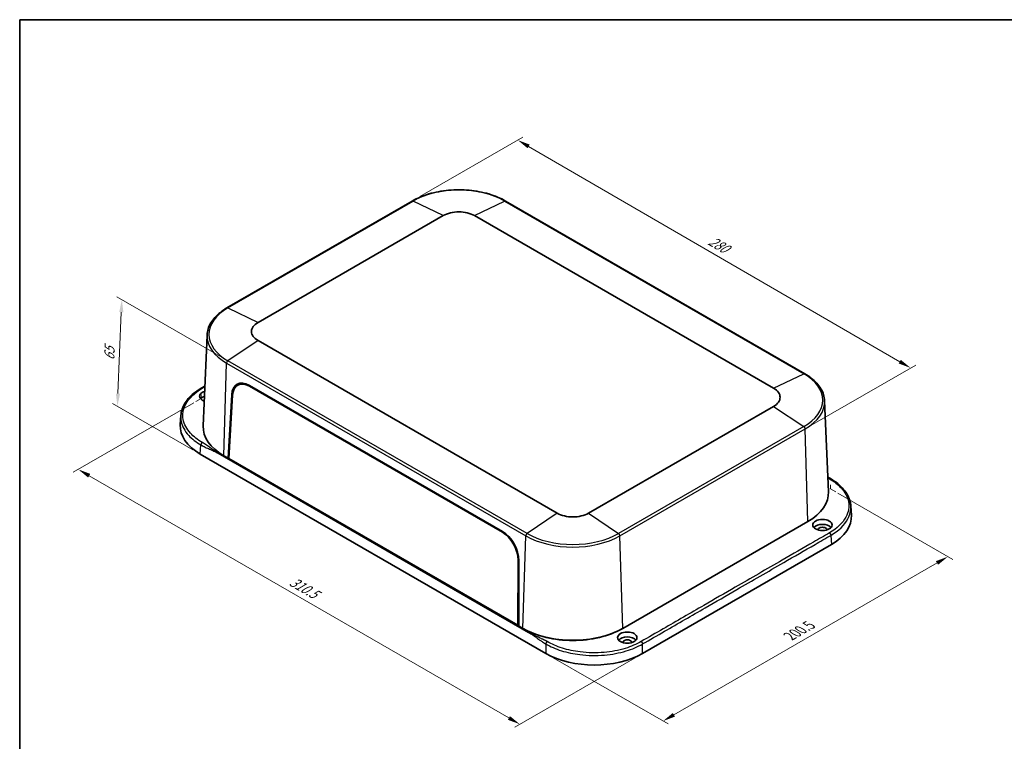
# Model space of a CAD drawing. Units: millimetres. Extents: x 36 to 5355, y 20 to 863.
# Drawn here: x 36 to 525, y 364 to 722 of the extents above; entities that cross this region are included whole.
import ezdxf

# ---------------------------------------------------------------- set-up
doc = ezdxf.new("R2010")
doc.units = ezdxf.units.MM
doc.header["$LTSCALE"] = 2.5
doc.layers.get('Defpoints').update_dxf_attribs({"lineweight": 25})
for name, color, linetype, lineweight in [('Border (ISO)', 7, 'Continuous', 35), ('Dimension (ISO)', 7, 'Continuous', 18), ('Visible (ISO)', 7, 'Continuous', 35), ('Visible Narrow (ISO)', 7, 'Continuous', 25)]:
    doc.layers.add(name, color=color, linetype=linetype, lineweight=lineweight)
doc.styles.add('Note Text (TK)', font='txt')
doc.dimstyles.new('Default - Method 1b (TK)', dxfattribs={"dimscale": 2.5, "dimtxt": 2.5, "dimasz": 2.5, "dimexe": 1, "dimexo": 1.5, "dimgap": 1, "dimtad": 1, "dimtoh": 1, "dimrnd": 1e-08, "dimdsep": 46, "dimtxsty": 'Note Text (TK)', "dimcen": 0.09, "dimdle": 5, "dimclrd": 100, "dimclre": 100, "dimclrt": 7, "dimadec": 1, "dimazin": 1, "dimtfac": 1, "dimtmove": 0, "dimatfit": 3, "dimfxl": 1, "dimtolj": 1, "dimlwd": -1, "dimlwe": -1, "dimarcsym": 0})

# ---------------------------------------------------------------- blocks, each defined once
blk = doc.blocks.new('図面枠 tk図枠')
at = {"layer": 'Border (ISO)'}
for q in [(405.5, 289), (14.5, 8)]:
    blk.add_line((14.5, 289), q, dxfattribs=at)
blk = doc.blocks.new('*D6')
at = {"layer": 'Defpoints', "color": 0}
for p in [(86.96, 583.5), (139.59, 553.11), (125.89, 506.83)]:
    blk.add_point(p, dxfattribs=at)
at = {"layer": 'Dimension (ISO)', "color": 100}
for p, q in [((135.92, 555.23), (84.51, 584.91)), ((85.02, 536.81), (86.7, 577.25)), ((122.22, 508.94), (82.32, 531.98))]:
    blk.add_line(p, q, dxfattribs=at)
for points in [[(85.66, 577.3), (87.74, 577.21), (86.96, 583.5)], [(83.98, 536.86), (86.06, 536.77), (84.77, 530.57)]]:
    blk.add_solid(points, dxfattribs=at)
at = {"layer": 'Dimension (ISO)', "color": 7, "insert": (80.6, 552.03), "char_height": 6.25, "attachment_point": 4, "rotation": 87.6287, "style": 'Note Text (TK)'}
blk.add_mtext('\\A1;{\\Q27.629;\\W0.836;\\H0.816x; 65}', dxfattribs=at)
blk = doc.blocks.new('*D7')
at = {"layer": 'Defpoints', "color": 0}
for p in [(126.39, 534.45), (345.44, 407.81), (284.53, 372.64)]:
    blk.add_point(p, dxfattribs=at)
at = {"layer": 'Dimension (ISO)', "color": 100}
for p, q in [((122.64, 532.28), (62.83, 497.75)), ((70.74, 496.07), (279.11, 375.76)), ((341.69, 405.64), (282.03, 371.19))]:
    blk.add_line(p, q, dxfattribs=at)
for points in [[(71.26, 496.97), (70.22, 495.16), (65.33, 499.19)], [(279.63, 376.66), (278.59, 374.86), (284.53, 372.64)]]:
    blk.add_solid(points, dxfattribs=at)
at = {"layer": 'Dimension (ISO)', "color": 7, "insert": (169.74, 444.74), "char_height": 6.25, "attachment_point": 4, "rotation": 330, "style": 'Note Text (TK)'}
blk.add_mtext('\\A1;{\\Q30.000;\\W0.816;\\H0.816x; 310.5}', dxfattribs=at)
blk = doc.blocks.new('*D8')
at = {"layer": 'Defpoints', "color": 0}
for p in [(438.66, 489.54), (497, 455.86), (297.39, 407.81)]:
    blk.add_point(p, dxfattribs=at)
at = {"layer": 'Dimension (ISO)', "color": 100}
for p, q in [((442.41, 487.38), (499.5, 454.42)), ((360.99, 377.34), (491.59, 452.74)), ((301.14, 405.64), (358.08, 372.77))]:
    blk.add_line(p, q, dxfattribs=at)
for points in [[(491.06, 453.64), (492.11, 451.83), (497, 455.86)], [(360.47, 378.24), (361.51, 376.44), (355.58, 374.21)]]:
    blk.add_solid(points, dxfattribs=at)
at = {"layer": 'Dimension (ISO)', "color": 7, "insert": (417.32, 415.69), "char_height": 6.25, "attachment_point": 4, "rotation": 30, "style": 'Note Text (TK)'}
blk.add_mtext('\\A1;{\\Q-30.000;\\W0.816;\\H0.816x; 200.5}', dxfattribs=at)
blk = doc.blocks.new('*D9')
at = {"layer": 'Defpoints', "color": 0}
for p in [(231.07, 632.45), (478.52, 549.55), (426.12, 519.29)]:
    blk.add_point(p, dxfattribs=at)
at = {"layer": 'Dimension (ISO)', "color": 100}
for p, q in [((234.81, 634.62), (285.97, 664.15)), ((288.88, 659.57), (473.12, 552.68)), ((429.86, 521.45), (481.02, 550.99))]:
    blk.add_line(p, q, dxfattribs=at)
for points in [[(289.4, 660.47), (288.36, 658.67), (283.47, 662.71)], [(473.64, 553.58), (472.59, 551.78), (478.52, 549.55)]]:
    blk.add_solid(points, dxfattribs=at)
at = {"layer": 'Dimension (ISO)', "color": 7, "insert": (377.63, 613.92), "char_height": 6.25, "attachment_point": 4, "rotation": 329.8792, "style": 'Note Text (TK)'}
blk.add_mtext('\\A1;{\\Q29.879;\\W0.817;\\H0.816x; 280}', dxfattribs=at)

msp = doc.modelspace()

# ---------------------------------------------------------------- linework, layer by layer
at = {"layer": 'Dimension (ISO)'}
for p, q in [((126.3934, 534.4488), (123.7418, 532.9179)), ((126.3934, 536.455), (126.3934, 534.4488)), ((438.6616, 491.5477), (438.6616, 489.5415)), ((438.6616, 489.5415), (441.3132, 488.0106))]:
    msp.add_line(p, q, dxfattribs=at)
at = {"layer": 'Visible (ISO)'}
for p, q in [((231.067, 632.4534), (139.1431, 579.3811)), ((425.9119, 546.7212), (277.4195, 632.4534)), ((154.5591, 572.1268), (246.483, 625.1991)), ((262.0034, 625.1991), (410.4959, 539.467)), ((129.261, 565.9229), (127.33, 520.7886)), ((303.0516, 477.434), (154.5591, 563.1661)), ((126.3934, 539.5169), (128.1753, 540.5457)), ((144.3917, 541.0057), (145.4952, 541.6618)), ((150.2432, 540.5124), (275.835, 468.0019)), ((150.2543, 540.9285), (275.8486, 468.4166)), ((139.6919, 504.7762), (141.4861, 536.1669)), ((140.0878, 504.6321), (141.8813, 535.9775)), ((435.7941, 533.263), (437.725, 488.1288)), ((410.4959, 530.5062), (318.572, 477.434)), ((116.2575, 525.9863), (115.9554, 521.4512)), ((297.3945, 407.807), (125.8856, 506.8277)), ((288.8367, 418.2592), (134.7969, 507.1941)), ((139.6919, 504.7762), (137.5706, 506.001)), ((140.1098, 505.0175), (139.6919, 504.7762)), ((283.9417, 421.4936), (139.6919, 504.7762)), ((140.0455, 504.9804), (140.1057, 504.9456)), ((283.5508, 421.8037), (140.0878, 504.6321)), ((448.7975, 481.079), (449.0997, 476.5439)), ((427.4844, 473.3411), (335.5605, 420.2688)), ((439.1694, 461.9204), (345.4422, 407.807)), ((283.6497, 454.1275), (283.5508, 421.8037)), ((284.0427, 453.8619), (283.9417, 421.4936)), ((283.9433, 421.9958), (283.5508, 421.8037)), ((283.8543, 421.9523), (283.943, 421.9011)), ((286.063, 420.2688), (283.9417, 421.4936)), ((286.4166, 420.0647), (286.063, 420.2688)), ((335.5605, 420.2688), (335.207, 420.0647))]:
    msp.add_line(p, q, dxfattribs=at)
for centre, major_axis, ratio, start_param, end_param in [((254.2432, 620.7187), (10.9746, 0), 0.57735027, 0.78539816, 2.35619449), ((162.3194, 567.6465), (-10.9746, 0), 0.57735027, 5.49778714, 7.06858347), ((149.958, 530.9595), (-5.6733, 10.5785), 0.59713441, 5.51650237, 7.05610881), ((149.9608, 531.011), (-5.4144, 10.0823), 0.5971478, 5.51586042, 7.05541536), ((130.3228, 535.4969), (-4.8024, 0), 0.57735027, 5.202082, 7.31489817), ((151.0193, 531.5722), (5.6733, -10.5785), 0.59713441, 3.24587021, 3.5020757), ((151.0915, 531.6182), (-5.4409, 10.1315), 0.5971478, 6.16264923, 6.30918506), ((402.7357, 534.9866), (10.9746, 0), 0.57735027, 5.49778714, 7.06858347), ((130.3228, 533.0474), (-4.75, 0), 0.57735027, 5.23393783, 5.83405403), ((149.9805, 520.6979), (-34.0503, 0), 0.57649809, 6.2447994, 7.06784492), ((162.3194, 520.2897), (-35, 0), 0.57735027, 6.25849008, 7.06858347), ((402.7357, 487.6298), (35, 0), 0.57735027, 5.49778714, 6.30788053), ((310.8118, 481.9143), (-10.9746, 0), 0.57735027, 0.78539816, 2.35619449), ((415.0745, 475.7906), (34.0503, 0), 0.57649809, 5.4985257, 6.32157121), ((434.7322, 469.1566), (-4.75, 0), 0.57735027, 3.59072393, 5.83405403), ((434.7322, 469.1566), (2.25, 0), 0.57735027, 6.28317423, 9.42478904), ((275.5526, 458.5005), (5.4144, -10.0823), 0.5971478, 0.83471284, 2.37426777), ((275.5523, 458.4476), (-5.6733, 10.5785), 0.59713441, 3.97689592, 5.51650237), ((310.8118, 434.5575), (-35, 0), 0.57735027, 0.78539816, 2.35619449), ((310.8118, 434.1493), (-34.5, 0), 0.57735027, 0.78539816, 2.35619449), ((337.8586, 413.2265), (-4.75, 0), 0.57735027, 3.59072393, 5.83405403), ((337.8586, 413.2265), (2.25, 0), 0.57735027, 6.28317423, 9.42478904), ((321.4184, 421.7182), (34, 0), 0.57820371, 3.92772937, 5.49704859)]:
    msp.add_ellipse(centre, major_axis=major_axis, ratio=ratio, start_param=start_param, end_param=end_param, dxfattribs=at)
for centre in [(434.7322, 471.6061), (337.8586, 415.676)]:
    msp.add_ellipse(centre, major_axis=(4.8024, 0), ratio=0.57735027, dxfattribs=at)
for points, knots in [([(277.4195, 632.4534), (274.9663, 633.8697), (272.144, 635.0516), (266.025, 636.8516), (262.7291, 637.4693), (255.9729, 638.0871), (252.5136, 638.0871), (245.7573, 637.4693), (242.4614, 636.8516), (236.3425, 635.0516), (233.5202, 633.8697), (231.067, 632.4534)], [1.57079633, 1.57079633, 1.57079633, 1.57079633, 1.88495559, 1.88495559, 2.19911486, 2.19911486, 2.51327412, 2.51327412, 2.82743339, 2.82743339, 3.14159265, 3.14159265, 3.14159265, 3.14159265]), ([(139.1431, 579.3811), (137.9551, 578.6952), (136.8532, 577.9545), (134.8471, 576.3769), (133.9429, 575.5398), (132.3552, 573.7838), (131.6717, 572.8648), (130.5468, 570.9625), (130.1056, 569.979), (129.4845, 567.9724), (129.3049, 566.9492), (129.261, 565.9229)], [3.141592654, 3.141592654, 3.141592654, 3.141592654, 3.293733242, 3.293733242, 3.44587383, 3.44587383, 3.598014418, 3.598014418, 3.750155006, 3.750155006, 3.902295594, 3.902295594, 3.902295594, 3.902295594]), ([(435.7941, 533.263), (435.7501, 534.2893), (435.5705, 535.3125), (434.9494, 537.3192), (434.5082, 538.3026), (433.3834, 540.205), (432.6998, 541.124), (431.1121, 542.88), (430.2079, 543.717), (428.2018, 545.2947), (427.1, 546.0353), (425.9119, 546.7212)], [0.810093386, 0.810093386, 0.810093386, 0.810093386, 0.962233974, 0.962233974, 1.114374563, 1.114374563, 1.266515151, 1.266515151, 1.418655739, 1.418655739, 1.570796327, 1.570796327, 1.570796327, 1.570796327]), ([(116.2575, 525.9863), (116.3987, 528.1058), (117.1202, 530.2289), (119.5691, 534.1414), (121.3215, 535.982), (124.3741, 538.2729), (125.3522, 538.9157), (126.3934, 539.5169)], [0, 0, 0, 0, 1.04208596, 1.04208596, 2.08310293, 2.08310293, 2.52033427, 2.52033427, 2.52033427, 2.52033427]), ([(438.6616, 494.6096), (441.3077, 493.0819), (443.5579, 491.2675), (446.8727, 487.356), (448.0032, 485.211), (448.6576, 482.3795), (448.7542, 481.7297), (448.7975, 481.079)], [0, 0, 0, 0, 1.11111088, 1.11111088, 2.19926433, 2.19926433, 2.51918951, 2.51918951, 2.51918951, 2.51918951])]:
    msp.add_open_spline(points, degree=3, knots=knots, dxfattribs=at)
msp.add_open_spline([(437.4088, 495.3592), (437.8215, 495.1046), (438.2402, 494.8529), (438.6616, 494.6096)], degree=3, dxfattribs=at)
at = {"layer": 'Visible Narrow (ISO)'}
for p, q in [((139.5856, 579.362), (231.5095, 632.4343)), ((246.483, 625.1991), (231.5095, 632.4343)), ((262.0034, 625.1991), (276.977, 632.4343)), ((276.977, 632.4343), (425.4694, 546.7022)), ((139.5856, 579.362), (154.5591, 572.1268)), ((154.5591, 563.1661), (139.5856, 553.1114)), ((288.078, 467.3793), (139.5856, 553.1114)), ((137.5706, 506.001), (138.9364, 551.9513)), ((138.9364, 551.9513), (287.4288, 466.2191)), ((410.4959, 539.467), (425.4694, 546.7022)), ((150.6091, 540.7237), (150.2432, 540.5124)), ((141.4861, 536.1669), (141.9158, 536.415)), ((410.4959, 530.5062), (425.4694, 520.4515)), ((425.4694, 520.4515), (333.5455, 467.3793)), ((334.1947, 466.2191), (426.1186, 519.2914)), ((427.4844, 473.3411), (426.1186, 519.2914)), ((125.8856, 506.8277), (126.1868, 511.3498)), ((303.0516, 477.434), (288.078, 467.3793)), ((318.572, 477.434), (333.5455, 467.3793)), ((276.1937, 468.209), (275.835, 468.0019)), ((286.063, 420.2688), (287.4288, 466.2191)), ((335.5605, 420.2688), (334.1947, 466.2191)), ((438.8682, 466.4425), (439.1694, 461.9204)), ((284.0355, 454.3207), (283.6497, 454.1275)), ((286.4166, 420.0647), (286.4166, 420.0676)), ((335.207, 420.0647), (335.207, 420.0676)), ((297.3945, 412.503), (297.3945, 407.807)), ((345.4422, 407.807), (345.4422, 412.503))]:
    msp.add_line(p, q, dxfattribs=at)
for centre, major_axis, start_param, end_param in [((254.2432, 619.309), (32.1504, 0), 0.78539816, 2.35619449), ((231.567, 631.5874), (-0.5, 0.866), 5.5791427, 6.28318531), ((276.9195, 631.5874), (0.5, 0.866), 0, 0.70404261), ((162.3194, 566.2367), (-32.1504, 0), 5.49778714, 7.06858347), ((139.6431, 578.5151), (-0.5, 0.866), 5.5791427, 6.28318531), ((162.3194, 565.4514), (-33.0685, 0), 6.25849008, 7.06858347), ((139.6431, 552.3308), (0.5, 0.866), 0.86675372, 2.32128791), ((425.4119, 545.8552), (0.5, 0.866), 0, 0.70404261), ((402.7357, 533.5769), (32.1504, 0), 5.49778714, 7.06858347), ((402.7357, 532.7916), (33.0685, 0), 5.49778714, 6.30788053), ((425.4119, 519.6709), (0.5, -0.866), 0.82030475, 2.27483893), ((288.1355, 466.5986), (0.5, 0.866), 0.86675372, 2.32128791), ((310.8118, 479.7193), (33.0685, 0), 3.92699082, 5.49778714), ((310.8118, 480.5046), (-32.1504, 0), 0.78539816, 2.35619449), ((333.488, 466.5986), (-0.5, 0.866), 3.9618974, 5.41643159)]:
    msp.add_ellipse(centre, major_axis=major_axis, ratio=0.57735027, start_param=start_param, end_param=end_param, dxfattribs=at)
for points, knots in [([(126.8934, 512.5429), (124.5583, 513.8911), (122.5761, 515.4429), (119.1016, 519.2479), (117.8683, 521.5782), (116.9427, 526.5164), (117.3743, 529.1298), (120.2565, 534.5494), (123.0992, 537.2768), (126.8934, 539.4674)], [1.22342093, 1.22342093, 1.22342093, 1.22342093, 2.21380262, 2.21380262, 3.4569371, 3.4569371, 4.79291044, 4.79291044, 6.40008924, 6.40008924, 6.40008924, 6.40008924]), ([(116.2595, 525.986), (116.1953, 525.0315), (116.2514, 524.0741), (116.889, 520.6711), (118.1596, 518.2685), (121.7391, 514.3436), (123.7811, 512.742), (126.1868, 511.3498)], [-3.93844472, -3.93844472, -3.93844472, -3.93844472, -3.4569371, -3.4569371, -2.21380262, -2.21380262, -1.22342093, -1.22342093, -1.22342093, -1.22342093]), ([(126.1868, 511.3498), (126.1956, 511.3448), (126.2043, 511.3398), (126.213, 511.3347), (126.9276, 510.9222), (127.6425, 510.5597), (129.0731, 509.8861), (129.7892, 509.5752), (130.505, 509.2644), (131.2164, 508.9556), (131.9282, 508.6465), (133.3586, 507.9736), (134.0779, 507.6092), (134.7969, 507.1941)], [-1.22342092, -1.22342092, -1.22342092, -1.22342092, -1.21972392, -1.21972392, -1.21972392, -0.91664144, -0.91664144, -0.60986196, -0.60986196, -0.60986196, -0.30493098, -0.30493098, 0, 0, 0, 0]), ([(134.7969, 507.1941), (134.0779, 507.6092), (133.4028, 508.0481), (132.1049, 508.9448), (131.4814, 509.403), (130.8582, 509.861), (130.2313, 510.3217), (129.6041, 510.7827), (128.3055, 511.6791), (127.6342, 512.1152), (126.9196, 512.5278), (126.9109, 512.5328), (126.9021, 512.5379), (126.8934, 512.5429)], [0, 0, 0, 0, 0.30493098, 0.30493098, 0.60986196, 0.60986196, 0.60986196, 0.91664144, 0.91664144, 1.21972392, 1.21972392, 1.21972392, 1.22342092, 1.22342092, 1.22342092, 1.22342092]), ([(437.4312, 494.9972), (437.6615, 494.8542), (437.896, 494.7134), (438.1354, 494.5752), (438.1442, 494.5701), (438.1529, 494.5651), (438.1616, 494.5601)], [1.118195906, 1.118195906, 1.118195906, 1.118195906, 1.219723925, 1.219723925, 1.219723925, 1.223420917, 1.223420917, 1.223420917, 1.223420917]), ([(438.1616, 494.5601), (440.4968, 493.2119), (442.4789, 491.66), (445.9534, 487.855), (447.1867, 485.5247), (448.1123, 480.5866), (447.6807, 477.9732), (444.7985, 472.5535), (441.9558, 469.8262), (438.1616, 467.6356)], [1.22342093, 1.22342093, 1.22342093, 1.22342093, 2.21380262, 2.21380262, 3.4569371, 3.4569371, 4.79291044, 4.79291044, 6.40008924, 6.40008924, 6.40008924, 6.40008924]), ([(438.8682, 466.4425), (442.7771, 468.7046), (445.7056, 471.5184), (448.4445, 476.6726), (448.9411, 478.8832), (448.7968, 481.079)], [-6.40008924, -6.40008924, -6.40008924, -6.40008924, -4.79291044, -4.79291044, -3.6852898, -3.6852898, -3.6852898, -3.6852898]), ([(438.1616, 467.6356), (435.555, 466.1307), (432.9536, 464.6287), (425.1732, 460.1367), (419.9782, 457.1374), (407.0128, 449.6518), (399.2301, 445.1585), (386.261, 437.6708), (381.0743, 434.6762), (369.1385, 427.7851), (362.3895, 423.8886), (352.0067, 417.894), (348.3779, 415.799), (344.7357, 413.6961)], [6.40008924, 6.40008924, 6.40008924, 6.40008924, 7.50420038, 7.50420038, 9.70503784, 9.70503784, 13.00629388, 13.00629388, 15.2071312, 15.2071312, 18.06969686, 18.06969686, 19.61249853, 19.61249853, 19.61249853, 19.61249853]), ([(345.4422, 412.503), (349.0845, 414.6059), (352.7133, 416.701), (363.0961, 422.6955), (369.8451, 426.592), (381.7809, 433.4832), (386.9676, 436.4777), (399.9366, 443.9654), (407.7194, 448.4587), (420.6848, 455.9443), (425.8798, 458.9437), (433.6601, 463.4357), (436.2616, 464.9376), (438.8682, 466.4425)], [-19.61249853, -19.61249853, -19.61249853, -19.61249853, -18.06969686, -18.06969686, -15.2071312, -15.2071312, -13.00629388, -13.00629388, -9.70503784, -9.70503784, -7.50420038, -7.50420038, -6.40008924, -6.40008924, -6.40008924, -6.40008924]), ([(298.1011, 413.6961), (298.0924, 413.7011), (298.0837, 413.7062), (298.0749, 413.7112), (298.061, 413.7193), (298.047, 413.7273), (298.0149, 413.7458), (297.9967, 413.7562), (297.9548, 413.7802), (297.931, 413.7937), (297.8764, 413.8247), (297.8454, 413.8422), (297.7739, 413.8823), (297.7335, 413.9049), (297.6401, 413.9567), (297.5871, 413.9858), (297.4724, 414.0485), (297.4106, 414.082), (297.2642, 414.1607), (297.1793, 414.2058), (297.0122, 414.2936), (296.93, 414.3364), (296.7255, 414.4418), (296.6029, 414.5041), (296.3722, 414.6199), (296.2643, 414.6735), (295.9887, 414.8091), (295.8204, 414.8906), (295.4508, 415.0674), (295.2492, 415.1624), (294.7835, 415.3796), (294.519, 415.5013), (293.9044, 415.782), (293.5539, 415.9406), (292.7485, 416.3062), (292.2939, 416.5133), (291.3242, 416.966), (290.8105, 417.2125), (289.8038, 417.7222), (289.3113, 417.9852), (288.8367, 418.2592)], [24.78916685, 24.78916685, 24.78916685, 24.78916685, 24.79286385, 24.79286385, 24.79286385, 24.79877905, 24.79877905, 24.80646882, 24.80646882, 24.81646551, 24.81646551, 24.82946122, 24.82946122, 24.84635563, 24.84635563, 24.86831837, 24.86831837, 24.89375619, 24.89375619, 24.92838222, 24.92838222, 24.96163536, 24.96163536, 25.01074478, 25.01074478, 25.05356237, 25.05356237, 25.11973757, 25.11973757, 25.19823663, 25.19823663, 25.30039854, 25.30039854, 25.43503463, 25.43503463, 25.61006155, 25.61006155, 25.81132718, 25.81132718, 26.01258777, 26.01258777, 26.01258777, 26.01258777]), ([(288.8367, 418.2592), (289.3113, 417.9852), (289.7846, 417.6898), (290.727, 417.0715), (291.1957, 416.749), (292.069, 416.1336), (292.4738, 415.8424), (293.1898, 415.3258), (293.5009, 415.1008), (294.0488, 414.7075), (294.2855, 414.5387), (294.7047, 414.243), (294.8871, 414.1156), (295.2238, 413.8832), (295.378, 413.778), (295.6324, 413.6066), (295.7325, 413.5398), (295.9475, 413.3976), (296.0625, 413.3224), (296.2556, 413.1978), (296.3336, 413.1479), (296.493, 413.0469), (296.5743, 412.9959), (296.7155, 412.9083), (296.7753, 412.8715), (296.8868, 412.8034), (296.9385, 412.7721), (297.03, 412.7171), (297.0698, 412.6933), (297.1402, 412.6515), (297.1708, 412.6334), (297.225, 412.6016), (297.2486, 412.5877), (297.2903, 412.5634), (297.3084, 412.5529), (297.3405, 412.5343), (297.3544, 412.5262), (297.3684, 412.5181), (297.3771, 412.5131), (297.3858, 412.5081), (297.3945, 412.503)], [-26.01258777, -26.01258777, -26.01258777, -26.01258777, -25.81132718, -25.81132718, -25.61006155, -25.61006155, -25.43503463, -25.43503463, -25.30039854, -25.30039854, -25.19823663, -25.19823663, -25.11973757, -25.11973757, -25.05356237, -25.05356237, -25.01074478, -25.01074478, -24.96163536, -24.96163536, -24.92838222, -24.92838222, -24.89375619, -24.89375619, -24.86831837, -24.86831837, -24.84635563, -24.84635563, -24.82946122, -24.82946122, -24.81646551, -24.81646551, -24.80646882, -24.80646882, -24.79877905, -24.79877905, -24.79286385, -24.79286385, -24.79286385, -24.78916685, -24.78916685, -24.78916685, -24.78916685]), ([(297.3945, 412.503), (299.6877, 411.1822), (302.3107, 410.0515), (308.0183, 408.2587), (311.1032, 407.599), (318.296, 406.709), (322.4615, 406.6359), (330.2617, 407.3181), (333.9113, 408.0102), (340.2723, 409.9431), (343.0363, 411.1172), (345.4422, 412.503)], [-24.78916685, -24.78916685, -24.78916685, -24.78916685, -23.8451969, -23.8451969, -22.89752496, -22.89752496, -21.70456765, -21.70456765, -20.60163586, -20.60163586, -19.61249853, -19.61249853, -19.61249853, -19.61249853]), ([(344.7357, 413.6961), (342.4005, 412.3479), (339.7178, 411.2057), (333.5439, 409.3252), (330.0016, 408.6518), (322.4308, 407.9882), (318.3879, 408.0593), (311.4066, 408.9252), (308.4124, 409.5669), (302.8727, 411.3111), (300.3269, 412.4111), (298.1011, 413.6961)], [19.61249853, 19.61249853, 19.61249853, 19.61249853, 20.60163586, 20.60163586, 21.70456765, 21.70456765, 22.89752496, 22.89752496, 23.8451969, 23.8451969, 24.78916685, 24.78916685, 24.78916685, 24.78916685])]:
    msp.add_open_spline(points, degree=3, knots=knots, dxfattribs=at)
for points, weights in [([(126.8934, 539.4674), (126.7085, 539.5742), (126.5313, 539.5965), (126.3934, 539.5169)], [1, 0.904634248148, 0.858088541868, 0.86036288116]), ([(126.8934, 512.5429), (126.4917, 512.311), (126.2023, 511.8222), (126.1868, 511.3498)], [1, 0.813711222107, 0.813711222107, 1]), ([(438.1616, 494.5601), (438.3466, 494.6669), (438.5237, 494.6892), (438.6616, 494.6096)], [1, 0.904634248149, 0.858088541869, 0.86036288116]), ([(438.1616, 467.6356), (438.5633, 467.4037), (438.8527, 466.9149), (438.8682, 466.4425)], [1, 0.813711222107, 0.813711222107, 1]), ([(298.1011, 413.6961), (297.6994, 413.4642), (297.41, 412.9755), (297.3945, 412.503)], [1, 0.813711222107, 0.813711222107, 1]), ([(344.7357, 413.6961), (345.1374, 413.4642), (345.4268, 412.9755), (345.4422, 412.503)], [1, 0.813711222107, 0.813711222107, 1])]:
    msp.add_rational_spline(points, weights, degree=3, dxfattribs=at)
msp.add_open_spline([(126.8934, 539.4674), (127.3158, 539.7112), (127.7381, 539.955), (128.1602, 540.1987)], degree=3, dxfattribs=at)

# ---------------------------------------------------------------- block references
at = {"xscale": 2.5, "yscale": 2.5, "zscale": 2.5}
msp.add_blockref('図面枠 tk図枠', (0, 0), dxfattribs=at)

# ---------------------------------------------------------------- dimensions: what is measured, and where the dimension line sits
at = {"layer": 'Dimension (ISO)', "color": 100}
for base, p1, p2, angle, text, override, picture, middle in [((478.5237, 549.5475), (231.067, 632.4534), (426.1186, 519.2914), 149.879229, '{\\Q29.879;\\W0.817;\\H0.816x; 280}', {"dimtoh": 0, "dimdec": 2, "dimlfac": 1.223255, "dimtp": 0, "dimtm": 0, "dimtdec": 2, "dimtofl": 0, "dimatfit": 1}, '*D9', (380.9979, 606.1285)), ((86.9569, 583.4966), (125.8856, 506.8277), (139.5856, 553.1114), 267.628697, '{\\Q27.629;\\W0.836;\\H0.816x; 65}', {"dimtoh": 0, "dimdec": 2, "dimlfac": 1.353303, "dimtp": 0, "dimtm": 0, "dimtdec": 2, "dimtofl": 0, "dimatfit": 1}, '*D6', (85.861, 557.0326)), ((284.5255, 372.6367), (126.3934, 534.4488), (345.4422, 407.807), 150, '{\\Q30.000;\\W0.816;\\H0.816x; 310.5}', {"dimtoh": 0, "dimdec": 2, "dimlfac": 1.225166, "dimtp": 0, "dimtm": 0, "dimtdec": 2, "dimtofl": 0, "dimatfit": 1}, '*D7', (174.9258, 435.9141)), ((496.9979, 455.861), (297.3945, 407.807), (438.6616, 489.5415), 210, '{\\Q-30.000;\\W0.816;\\H0.816x; 200.5}', {"dimtoh": 0, "dimdec": 2, "dimlfac": 1.225397, "dimtp": 0, "dimtm": 0, "dimtdec": 2, "dimtofl": 0, "dimatfit": 1}, '*D8', (426.289, 415.0373))]:
    dim = msp.add_linear_dim(base=base, p1=p1, p2=p2, angle=angle, text=text, dimstyle='Default - Method 1b (TK)', override=override, dxfattribs=at)
    dim.commit()
    dim.dimension.update_dxf_attribs({"geometry": picture, "text_midpoint": middle, "dimtype": 160})

doc.saveas('drawing.dxf')
